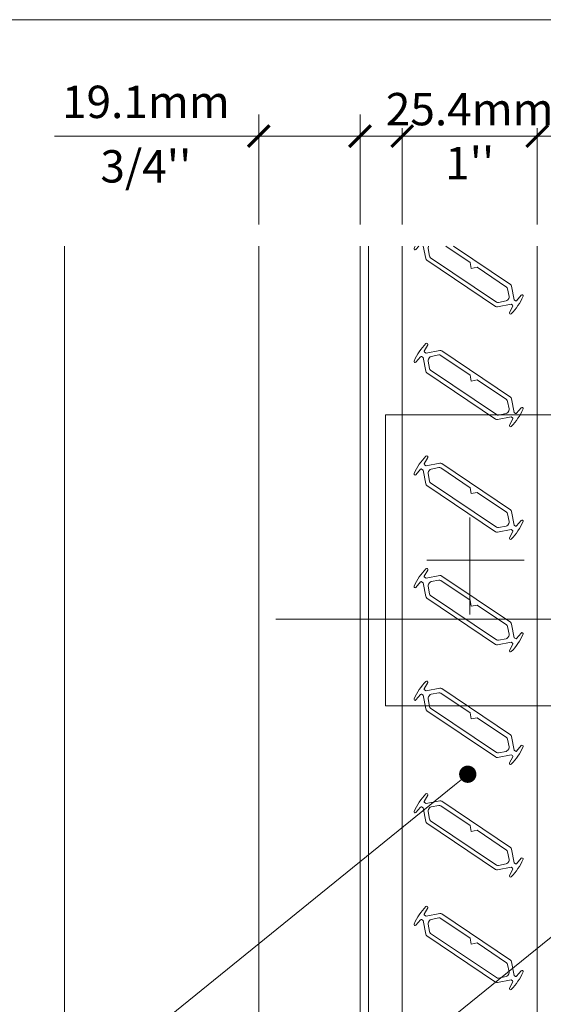
# Model space of a CAD drawing. Extents: x -12 to 637, y -53 to -42.
# Drawn here: x 95 to 96, y -50 to -48 of the extents above; entities that cross this region are included whole.
import ezdxf
from ezdxf import colors
from ezdxf.entities.mleader import LeaderData, LeaderLine
from ezdxf.math import Vec2, Vec3

# ---------------------------------------------------------------- set-up
doc = ezdxf.new("R2010")
doc.units = 0
doc.header["$LTSCALE"] = 0.375
doc.header["$MEASUREMENT"] = 0
for name, pattern in [('AM_ISO08W050x2', [9, 6, -0.75, 1.5, -0.75]), ('CENTER', [2, 1.25, -0.25, 0.25, -0.25]), ('HIDDEN', [0.375, 0.25, -0.125])]:
    doc.linetypes.add(name, pattern=pattern)
doc.layers.get('0').update_dxf_attribs({"linetype": 'CONTINUOUS', "lineweight": 0})
doc.layers.get('DEFPOINTS').update_dxf_attribs({"linetype": 'CONTINUOUS', "lineweight": 5})
for name, color, linetype, lineweight in [('Catalogue Texte Anglais', 7, 'CONTINUOUS', 0), ('DIAMETRE', 7, 'CONTINUOUS', 9), ('OPERATOR', 80, 'CONTINUOUS', 0), ('VITRAGE', 140, 'CONTINUOUS', 0)]:
    doc.layers.add(name, color=color, linetype=linetype, lineweight=lineweight)
doc.layers.add('VISION CONTROL', color=120, linetype='CONTINUOUS')
doc.styles.get("Standard").update_dxf_attribs({"font": 'arial.ttf', "height": 0.08})
doc.styles.add('T_ISO_0.5', font='arial.ttf', dxfattribs={"height": 0.06})
doc.dimstyles.new('catalogue ISO-0.25', dxfattribs={"dimscale": 0.5, "dimtxt": 0.06, "dimasz": 0.08, "dimexe": 0.08, "dimexo": 0.08, "dimgap": 0.05, "dimtad": 1, "dimdec": 1, "dimlfac": 101.6, "dimzin": 9, "dimdsep": 46, "dimtxsty": 'T_ISO_0.5', "dimblk": 'ARCHTICK', "dimcen": 0.5, "dimdle": 0.08, "dimclrd": 30, "dimclre": 165, "dimclrt": 7, "dimadec": 0, "dimazin": 0, "dimtfac": 1, "dimtdec": 1, "dimtmove": 0, "dimatfit": 3, "dimfxl": 0.15, "dimfrac": 2, "dimlwd": 9, "dimlwe": 9, "dimarcsym": 0})

# ---------------------------------------------------------------- blocks, each defined once
blk = doc.blocks.new('_ArchTick')
at = {"color": 0, "const_width": 0.15}
blk.add_lwpolyline([(-0.5, -0.5), (0.5, 0.5)], dxfattribs=at)
blk = doc.blocks.new('*D385')
at = {"color": 165, "lineweight": 9, "ltscale": 0.15, "transparency": 16777216}
for p, q in [((95.891, -48.262), (95.891, -48.083)), ((96.141, -48.262), (96.141, -48.083))]:
    blk.add_line(p, q, dxfattribs=at)
at = {"color": 30, "lineweight": 9, "ltscale": 0.15, "transparency": 16777216}
blk.add_line((95.851, -48.098), (96.181, -48.098), dxfattribs=at)
at = {"layer": 'DEFPOINTS', "color": 0, "ltscale": 0.15, "transparency": 16777216}
for p in [(96.141, -48.098), (95.891, -48.302), (96.141, -48.302)]:
    blk.add_point(p, dxfattribs=at)
at = {"color": 30, "lineweight": 9, "ltscale": 0.15, "transparency": 16777216, "xscale": 0.04, "yscale": 0.04, "zscale": 0.04, "rotation": 180}
blk.add_blockref('_ArchTick', (95.891, -48.098), dxfattribs=at)
at = {"color": 30, "lineweight": 9, "ltscale": 0.15, "transparency": 16777216, "xscale": 0.04, "yscale": 0.04, "zscale": 0.04}
blk.add_blockref('_ArchTick', (96.141, -48.098), dxfattribs=at)
at = {"color": 7, "ltscale": 0.15, "transparency": 16777216, "insert": (96.016, -48.098), "char_height": 0.06, "attachment_point": 5, "style": 'T_ISO_0.5'}
blk.add_mtext("25.4mm\\P\\f\\X [;\\fArial;1''\\f]", dxfattribs=at)
blk = doc.blocks.new('*D386')
at = {"color": 165, "lineweight": 9, "ltscale": 0.15, "transparency": 16777216}
for p, q in [((95.6254, -48.262), (95.6254, -48.058)), ((95.8129, -48.262), (95.8129, -48.058))]:
    blk.add_line(p, q, dxfattribs=at)
at = {"color": 30, "lineweight": 9, "ltscale": 0.15, "transparency": 16777216}
for p, q in [((95.6254, -48.098), (95.2471, -48.098)), ((95.8529, -48.098), (95.6254, -48.098))]:
    blk.add_line(p, q, dxfattribs=at)
at = {"layer": 'DEFPOINTS', "color": 0, "ltscale": 0.15, "transparency": 16777216}
for p in [(95.6254, -48.098), (95.6254, -48.302), (95.8129, -48.302)]:
    blk.add_point(p, dxfattribs=at)
at = {"color": 30, "lineweight": 9, "ltscale": 0.15, "transparency": 16777216, "xscale": 0.04, "yscale": 0.04, "zscale": 0.04, "rotation": 180}
blk.add_blockref('_ArchTick', (95.6254, -48.098), dxfattribs=at)
at = {"color": 30, "lineweight": 9, "ltscale": 0.15, "transparency": 16777216, "xscale": 0.04, "yscale": 0.04, "zscale": 0.04}
blk.add_blockref('_ArchTick', (95.8129, -48.098), dxfattribs=at)
at = {"color": 7, "ltscale": 0.15, "transparency": 16777216, "char_height": 0.06, "attachment_point": 5, "style": 'T_ISO_0.5'}
for s, insert in [('19.1mm', (95.4163, -48.0423)), ("\\f\\X [;\\fArial;3/4''\\f]", (95.4163, -48.154))]:
    blk.add_mtext(s, dxfattribs=dict(at, insert=insert))
blk = doc.blocks.new('_Dot')
at = {"color": 0, "linetype": 'ByBlock', "lineweight": -2}
blk.add_line((-0.5, 0), (-1, 0), dxfattribs=at)
at = {"color": 0, "linetype": 'ByBlock', "const_width": 0.5}
blk.add_lwpolyline([(-0.25, 0, 1), (0.25, 0, 1)], format="xyb", close=True, dxfattribs=at)

msp = doc.modelspace()

# ---------------------------------------------------------------- linework, layer by layer
at = {"lineweight": 0}
msp.add_line((94.18971, -47.88226), (101.21579, -47.88226), dxfattribs=at)
at = {"color": 7, "linetype": 'Continuous'}
msp.add_line((95.26541, -50.86036), (95.26541, -48.30202), dxfattribs=at)
at = {"color": 7, "linetype": 'Continuous', "lineweight": 0}
for p, q in [((95.62539, -50.58161), (95.62539, -48.30202)), ((95.81289, -50.58161), (95.81289, -48.30202))]:
    msp.add_line(p, q, dxfattribs=at)
at = {"color": 7, "linetype": 'CENTER', "ltscale": 3}
msp.add_line((95.65685, -48.99318), (97.20461, -48.99318), dxfattribs=at)
at = {"layer": 'DIAMETRE', "color": 7, "linetype": 'AM_ISO08W050x2', "lineweight": 0, "ltscale": 0.08}
for p, q in [((96.01602, -48.98436), (96.01602, -48.78324)), ((96.01602, -48.98436), (96.01602, -48.78324)), ((96.11658, -48.8838), (95.91546, -48.8838)), ((96.11658, -48.8838), (95.91546, -48.8838))]:
    msp.add_line(p, q, dxfattribs=at)
at = {"layer": 'OPERATOR', "color": 2, "linetype": 'HIDDEN', "lineweight": 0, "ltscale": 10}
msp.add_lwpolyline([(95.85977, -49.15333), (96.17227, -49.15333), (96.17227, -48.61427), (95.85977, -48.61427)], close=True, dxfattribs=at)
at = {"layer": 'VISION CONTROL', "color": 7, "lineweight": 0}
for p, q in [((95.91649, -48.30816), (95.9216, -48.30202)), ((95.93006, -48.30202), (95.9345, -48.32485)), ((95.9416, -48.32014), (95.93886, -48.30604)), ((95.93961, -48.30235), (95.93983, -48.30202)), ((95.97201, -48.30202), (96.01676, -48.33219)), ((96.09129, -48.37294), (95.9861, -48.30202)), ((95.93658, -48.32799), (96.06378, -48.41374)), ((96.06547, -48.40539), (95.94368, -48.32328)), ((96.01676, -48.33219), (96.01888, -48.34312)), ((96.01888, -48.34312), (96.02981, -48.34099)), ((96.02981, -48.34099), (96.08418, -48.37764)), ((96.08626, -48.38078), (96.089, -48.39489)), ((96.09829, -48.4014), (96.09336, -48.37608)), ((96.08825, -48.39858), (96.08641, -48.40132)), ((96.10096, -48.4032), (96.09829, -48.4014)), ((96.11137, -48.39277), (96.10292, -48.40292)), ((96.06747, -48.41449), (96.09279, -48.40956)), ((96.08327, -48.4034), (96.06916, -48.40614)), ((96.09594, -48.41329), (96.08969, -48.42493)), ((96.09279, -48.40956), (96.09546, -48.41136)), ((95.93193, -48.49629), (95.93817, -48.48465)), ((95.91649, -48.51681), (95.92494, -48.50665)), ((95.9269, -48.50637), (95.92957, -48.50817)), ((95.92957, -48.50817), (95.9345, -48.5335)), ((95.93507, -48.50001), (95.9324, -48.49821)), ((95.9604, -48.49508), (95.93507, -48.50001)), ((95.93961, -48.511), (95.94146, -48.50826)), ((95.9446, -48.50618), (95.9587, -48.50344)), ((95.96239, -48.50419), (96.01676, -48.54084)), ((96.09129, -48.58159), (95.96409, -48.49583)), ((95.9416, -48.52879), (95.93886, -48.51469)), ((95.93658, -48.53664), (96.06378, -48.62239)), ((96.06547, -48.61404), (95.94368, -48.53193)), ((96.01676, -48.54084), (96.01888, -48.55177)), ((96.01888, -48.55177), (96.02981, -48.54964)), ((96.02981, -48.54964), (96.08418, -48.58629)), ((96.08626, -48.58943), (96.089, -48.60354)), ((96.09829, -48.61005), (96.09336, -48.58473)), ((96.11137, -48.60142), (96.10292, -48.61157)), ((96.06747, -48.62314), (96.09279, -48.61821)), ((96.08327, -48.61205), (96.06916, -48.61479)), ((96.08825, -48.60723), (96.08641, -48.60997)), ((96.09279, -48.61821), (96.09546, -48.62001)), ((96.10096, -48.61185), (96.09829, -48.61005)), ((96.09594, -48.62194), (96.08969, -48.63358)), ((95.93193, -48.70494), (95.93817, -48.6933)), ((95.93507, -48.70866), (95.9324, -48.70686)), ((95.9604, -48.70373), (95.93507, -48.70866)), ((95.9446, -48.71483), (95.9587, -48.71209)), ((96.09129, -48.79024), (95.96409, -48.70448)), ((95.91649, -48.72546), (95.92494, -48.7153)), ((95.9269, -48.71502), (95.92957, -48.71682)), ((95.92957, -48.71682), (95.9345, -48.74215)), ((95.9416, -48.73744), (95.93886, -48.72334)), ((95.93961, -48.71965), (95.94146, -48.71691)), ((95.96239, -48.71284), (96.01676, -48.74949)), ((95.93658, -48.74529), (96.06378, -48.83104)), ((96.06547, -48.82269), (95.94368, -48.74058)), ((96.01676, -48.74949), (96.01888, -48.76042)), ((96.01888, -48.76042), (96.02981, -48.75829)), ((96.02981, -48.75829), (96.08418, -48.79494)), ((96.08626, -48.79808), (96.089, -48.81219)), ((96.09829, -48.8187), (96.09336, -48.79338)), ((96.08327, -48.8207), (96.06916, -48.82344)), ((96.08825, -48.81588), (96.08641, -48.81862)), ((96.10096, -48.8205), (96.09829, -48.8187)), ((96.11137, -48.81007), (96.10292, -48.82022)), ((96.06747, -48.83179), (96.09279, -48.82686)), ((96.09594, -48.83059), (96.08969, -48.84223)), ((96.09279, -48.82686), (96.09546, -48.82866)), ((95.93193, -48.91359), (95.93817, -48.90195)), ((95.9604, -48.91238), (95.93507, -48.91731)), ((95.91649, -48.93411), (95.92494, -48.92395)), ((95.9269, -48.92367), (95.92957, -48.92547)), ((95.92957, -48.92547), (95.9345, -48.9508)), ((95.93507, -48.91731), (95.9324, -48.91551)), ((95.93961, -48.9283), (95.94146, -48.92556)), ((95.9446, -48.92348), (95.9587, -48.92074)), ((95.96239, -48.92149), (96.01676, -48.95814)), ((96.09129, -48.99889), (95.96409, -48.91313)), ((95.9416, -48.94609), (95.93886, -48.93199)), ((96.06547, -49.03134), (95.94368, -48.94923)), ((95.93658, -48.95394), (96.06378, -49.03969)), ((96.01676, -48.95814), (96.01888, -48.96907)), ((96.01888, -48.96907), (96.02981, -48.96694)), ((96.02981, -48.96694), (96.08418, -49.00359)), ((96.09829, -49.02735), (96.09336, -49.00203)), ((96.08626, -49.00673), (96.089, -49.02084)), ((96.11137, -49.01872), (96.10292, -49.02887)), ((96.06747, -49.04044), (96.09279, -49.03551)), ((96.08327, -49.02935), (96.06916, -49.03209)), ((96.08825, -49.02453), (96.08641, -49.02727)), ((96.09594, -49.03924), (96.08969, -49.05088)), ((96.09279, -49.03551), (96.09546, -49.03731)), ((96.10096, -49.02915), (96.09829, -49.02735)), ((95.93193, -49.12224), (95.93817, -49.1106)), ((95.93507, -49.12596), (95.9324, -49.12416)), ((95.9604, -49.12103), (95.93507, -49.12596)), ((95.9446, -49.13213), (95.9587, -49.12939)), ((95.96239, -49.13014), (96.01676, -49.16679)), ((96.09129, -49.20754), (95.96409, -49.12178)), ((95.91649, -49.14276), (95.92494, -49.1326)), ((95.9269, -49.13232), (95.92957, -49.13412)), ((95.92957, -49.13412), (95.9345, -49.15945)), ((95.9416, -49.15474), (95.93886, -49.14064)), ((95.93961, -49.13695), (95.94146, -49.13421)), ((95.93658, -49.16259), (96.06378, -49.24834)), ((96.06547, -49.23999), (95.94368, -49.15788)), ((96.01676, -49.16679), (96.01888, -49.17772)), ((96.01888, -49.17772), (96.02981, -49.17559)), ((96.02981, -49.17559), (96.08418, -49.21224)), ((96.08626, -49.21538), (96.089, -49.22949)), ((96.09829, -49.236), (96.09336, -49.21068)), ((96.08327, -49.238), (96.06916, -49.24074)), ((96.08825, -49.23318), (96.08641, -49.23592)), ((96.10096, -49.2378), (96.09829, -49.236)), ((96.11137, -49.22737), (96.10292, -49.23752)), ((96.06747, -49.24909), (96.09279, -49.24416)), ((96.09594, -49.24789), (96.08969, -49.25953)), ((96.09279, -49.24416), (96.09546, -49.24596)), ((95.93193, -49.33089), (95.93817, -49.31925)), ((95.9604, -49.32968), (95.93507, -49.33461)), ((96.09129, -49.41619), (95.96409, -49.33043)), ((95.91649, -49.35141), (95.92494, -49.34125)), ((95.9269, -49.34097), (95.92957, -49.34277)), ((95.92957, -49.34277), (95.9345, -49.3681)), ((95.93507, -49.33461), (95.9324, -49.33281)), ((95.9416, -49.36339), (95.93886, -49.34929)), ((95.93961, -49.3456), (95.94146, -49.34286)), ((95.9446, -49.34078), (95.9587, -49.33804)), ((95.96239, -49.33879), (96.01676, -49.37544)), ((96.06547, -49.44864), (95.94368, -49.36653)), ((95.93658, -49.37124), (96.06378, -49.45699)), ((96.01676, -49.37544), (96.01888, -49.38637)), ((96.01888, -49.38637), (96.02981, -49.38424)), ((96.02981, -49.38424), (96.08418, -49.42089)), ((96.09829, -49.44465), (96.09336, -49.41933)), ((96.08626, -49.42403), (96.089, -49.43814)), ((96.08825, -49.44183), (96.08641, -49.44457)), ((96.11137, -49.43602), (96.10292, -49.44617)), ((96.06747, -49.45774), (96.09279, -49.45281)), ((96.08327, -49.44665), (96.06916, -49.44939)), ((96.09594, -49.45654), (96.08969, -49.46818)), ((96.09279, -49.45281), (96.09546, -49.45461)), ((96.10096, -49.44645), (96.09829, -49.44465)), ((95.93193, -49.53954), (95.93817, -49.5279)), ((95.91649, -49.56006), (95.92494, -49.5499)), ((95.9269, -49.54962), (95.92957, -49.55142)), ((95.92957, -49.55142), (95.9345, -49.57675)), ((95.93507, -49.54326), (95.9324, -49.54146)), ((95.9604, -49.53833), (95.93507, -49.54326)), ((95.93961, -49.55425), (95.94146, -49.55151)), ((95.9446, -49.54943), (95.9587, -49.54669)), ((95.96239, -49.54744), (96.01676, -49.58409)), ((96.09129, -49.62484), (95.96409, -49.53908)), ((95.9416, -49.57204), (95.93886, -49.55794)), ((95.93658, -49.57989), (96.06378, -49.66564)), ((96.06547, -49.65729), (95.94368, -49.57518)), ((96.01676, -49.58409), (96.01888, -49.59502)), ((96.01888, -49.59502), (96.02981, -49.59289)), ((96.02981, -49.59289), (96.08418, -49.62954)), ((96.08626, -49.63268), (96.089, -49.64679)), ((96.09829, -49.6533), (96.09336, -49.62798)), ((96.08327, -49.6553), (96.06916, -49.65804)), ((96.08825, -49.65048), (96.08641, -49.65322)), ((96.10096, -49.6551), (96.09829, -49.6533)), ((96.11137, -49.64467), (96.10292, -49.65482)), ((96.06747, -49.66639), (96.09279, -49.66146)), ((96.09594, -49.66519), (96.08969, -49.67683)), ((96.09279, -49.66146), (96.09546, -49.66326))]:
    msp.add_line(p, q, dxfattribs=at)
for centre, radius, start, end in [((95.91498, -48.3069), 0.00197, 157.20189, 320.22395), ((96.00615, -48.34522), 0.10087, 154.64561, 157.20189), ((95.94369, -48.3051), 0.00492, 146.013, 191.013), ((95.93933, -48.32391), 0.00492, 191.013, 236.013), ((95.94644, -48.3192), 0.00492, 191.013, 236.013), ((96.08143, -48.38172), 0.00492, 11.013, 56.013), ((96.08853, -48.37702), 0.00492, 11.013, 56.013), ((96.08233, -48.39857), 0.00492, 281.013, 326.013), ((96.08417, -48.39583), 0.00492, 326.013, 11.013), ((96.02171, -48.35571), 0.10087, 314.82411, 337.20189), ((96.11289, -48.39403), 0.00197, 337.20189, 140.22395), ((96.06653, -48.40966), 0.00492, 236.013, 281.013), ((96.06822, -48.40131), 0.00492, 236.013, 281.013), ((96.09463, -48.41259), 0.00148, 331.80205, 56.013), ((96.10179, -48.40198), 0.00148, 236.013, 320.22395), ((96.09143, -48.42586), 0.00197, 151.80205, 314.82411), ((96.00615, -48.55387), 0.10087, 134.82411, 157.20189), ((95.93643, -48.48372), 0.00197, 331.80205, 134.82411), ((95.92608, -48.5076), 0.00148, 56.013, 140.22395), ((95.93323, -48.49699), 0.00148, 151.80205, 236.013), ((95.94369, -48.51375), 0.00492, 146.013, 191.013), ((95.94554, -48.51101), 0.00492, 101.013, 146.013), ((95.95964, -48.50827), 0.00492, 56.013, 101.013), ((95.96134, -48.49991), 0.00492, 56.013, 101.013), ((95.91498, -48.51555), 0.00197, 157.20189, 320.22395), ((95.94644, -48.52785), 0.00492, 191.013, 236.013), ((95.93933, -48.53256), 0.00492, 191.013, 236.013), ((96.08853, -48.58567), 0.00492, 11.013, 56.013), ((96.08143, -48.59037), 0.00492, 11.013, 56.013), ((96.11289, -48.60268), 0.00197, 337.20189, 140.22395), ((96.06822, -48.60996), 0.00492, 236.013, 281.013), ((96.08233, -48.60722), 0.00492, 281.013, 326.013), ((96.08417, -48.60448), 0.00492, 326.013, 11.013), ((96.02171, -48.56436), 0.10087, 314.82411, 337.20189), ((96.09463, -48.62124), 0.00148, 331.80205, 56.013), ((96.10179, -48.61063), 0.00148, 236.013, 320.22395), ((96.06653, -48.61831), 0.00492, 236.013, 281.013), ((96.09143, -48.63451), 0.00197, 151.80205, 314.82411), ((96.00615, -48.76252), 0.10087, 134.82411, 157.20189), ((95.93643, -48.69237), 0.00197, 331.80205, 134.82411), ((95.93323, -48.70564), 0.00148, 151.80205, 236.013), ((95.95964, -48.71692), 0.00492, 56.013, 101.013), ((95.96134, -48.70856), 0.00492, 56.013, 101.013), ((95.91498, -48.7242), 0.00197, 157.20189, 320.22395), ((95.92608, -48.71625), 0.00148, 56.013, 140.22395), ((95.94369, -48.7224), 0.00492, 146.013, 191.013), ((95.94554, -48.71966), 0.00492, 101.013, 146.013), ((95.93933, -48.74121), 0.00492, 191.013, 236.013), ((95.94644, -48.7365), 0.00492, 191.013, 236.013), ((96.08143, -48.79902), 0.00492, 11.013, 56.013), ((96.08853, -48.79432), 0.00492, 11.013, 56.013), ((96.08233, -48.81587), 0.00492, 281.013, 326.013), ((96.08417, -48.81313), 0.00492, 326.013, 11.013), ((96.02171, -48.77301), 0.10087, 314.82411, 337.20189), ((96.10179, -48.81928), 0.00148, 236.013, 320.22395), ((96.11289, -48.81133), 0.00197, 337.20189, 140.22395), ((96.06653, -48.82696), 0.00492, 236.013, 281.013), ((96.06822, -48.81861), 0.00492, 236.013, 281.013), ((96.09463, -48.82989), 0.00148, 331.80205, 56.013), ((96.09143, -48.84316), 0.00197, 151.80205, 314.82411), ((96.00615, -48.97117), 0.10087, 134.82411, 157.20189), ((95.93643, -48.90102), 0.00197, 331.80205, 134.82411), ((95.96134, -48.91721), 0.00492, 56.013, 101.013), ((95.92608, -48.9249), 0.00148, 56.013, 140.22395), ((95.93323, -48.91429), 0.00148, 151.80205, 236.013), ((95.94369, -48.93105), 0.00492, 146.013, 191.013), ((95.94554, -48.92831), 0.00492, 101.013, 146.013), ((95.95964, -48.92557), 0.00492, 56.013, 101.013), ((95.91498, -48.93285), 0.00197, 157.20189, 320.22395), ((95.94644, -48.94515), 0.00492, 191.013, 236.013), ((95.93933, -48.94986), 0.00492, 191.013, 236.013), ((96.08143, -49.00767), 0.00492, 11.013, 56.013), ((96.08853, -49.00297), 0.00492, 11.013, 56.013), ((96.08417, -49.02178), 0.00492, 326.013, 11.013), ((96.02171, -48.98166), 0.10087, 314.82411, 337.20189), ((96.11289, -49.01998), 0.00197, 337.20189, 140.22395), ((96.06653, -49.03561), 0.00492, 236.013, 281.013), ((96.06822, -49.02726), 0.00492, 236.013, 281.013), ((96.08233, -49.02452), 0.00492, 281.013, 326.013), ((96.09463, -49.03854), 0.00148, 331.80205, 56.013), ((96.10179, -49.02793), 0.00148, 236.013, 320.22395), ((96.09143, -49.05181), 0.00197, 151.80205, 314.82411), ((96.00615, -49.17982), 0.10087, 134.82411, 157.20189), ((95.93643, -49.10967), 0.00197, 331.80205, 134.82411), ((95.93323, -49.12294), 0.00148, 151.80205, 236.013), ((95.95964, -49.13422), 0.00492, 56.013, 101.013), ((95.96134, -49.12586), 0.00492, 56.013, 101.013), ((95.91498, -49.1415), 0.00197, 157.20189, 320.22395), ((95.92608, -49.13355), 0.00148, 56.013, 140.22395), ((95.94369, -49.1397), 0.00492, 146.013, 191.013), ((95.94554, -49.13696), 0.00492, 101.013, 146.013), ((95.93933, -49.15851), 0.00492, 191.013, 236.013), ((95.94644, -49.1538), 0.00492, 191.013, 236.013), ((96.08143, -49.21632), 0.00492, 11.013, 56.013), ((96.08853, -49.21162), 0.00492, 11.013, 56.013), ((96.06822, -49.23591), 0.00492, 236.013, 281.013), ((96.08233, -49.23317), 0.00492, 281.013, 326.013), ((96.08417, -49.23043), 0.00492, 326.013, 11.013), ((96.02171, -49.19031), 0.10087, 314.82411, 337.20189), ((96.10179, -49.23658), 0.00148, 236.013, 320.22395), ((96.11289, -49.22863), 0.00197, 337.20189, 140.22395), ((96.06653, -49.24426), 0.00492, 236.013, 281.013), ((96.09143, -49.26046), 0.00197, 151.80205, 314.82411), ((96.09463, -49.24719), 0.00148, 331.80205, 56.013), ((96.00615, -49.38847), 0.10087, 134.82411, 157.20189), ((95.93323, -49.33159), 0.00148, 151.80205, 236.013), ((95.93643, -49.31832), 0.00197, 331.80205, 134.82411), ((95.96134, -49.33451), 0.00492, 56.013, 101.013), ((95.91498, -49.35015), 0.00197, 157.20189, 320.22395), ((95.92608, -49.3422), 0.00148, 56.013, 140.22395), ((95.94369, -49.34835), 0.00492, 146.013, 191.013), ((95.94554, -49.34561), 0.00492, 101.013, 146.013), ((95.95964, -49.34287), 0.00492, 56.013, 101.013), ((95.93933, -49.36716), 0.00492, 191.013, 236.013), ((95.94644, -49.36245), 0.00492, 191.013, 236.013), ((96.08143, -49.42497), 0.00492, 11.013, 56.013), ((96.08853, -49.42027), 0.00492, 11.013, 56.013), ((96.08417, -49.43908), 0.00492, 326.013, 11.013), ((96.02171, -49.39896), 0.10087, 314.82411, 337.20189), ((96.11289, -49.43728), 0.00197, 337.20189, 140.22395), ((96.06653, -49.45291), 0.00492, 236.013, 281.013), ((96.06822, -49.44456), 0.00492, 236.013, 281.013), ((96.08233, -49.44182), 0.00492, 281.013, 326.013), ((96.09463, -49.45584), 0.00148, 331.80205, 56.013), ((96.10179, -49.44523), 0.00148, 236.013, 320.22395), ((96.09143, -49.46911), 0.00197, 151.80205, 314.82411), ((96.00615, -49.59712), 0.10087, 134.82411, 157.20189), ((95.93643, -49.52697), 0.00197, 331.80205, 134.82411), ((95.92608, -49.55085), 0.00148, 56.013, 140.22395), ((95.93323, -49.54024), 0.00148, 151.80205, 236.013), ((95.94554, -49.55426), 0.00492, 101.013, 146.013), ((95.95964, -49.55152), 0.00492, 56.013, 101.013), ((95.96134, -49.54316), 0.00492, 56.013, 101.013), ((95.91498, -49.5588), 0.00197, 157.20189, 320.22395), ((95.94369, -49.557), 0.00492, 146.013, 191.013), ((95.93933, -49.57581), 0.00492, 191.013, 236.013), ((95.94644, -49.5711), 0.00492, 191.013, 236.013), ((96.08143, -49.63362), 0.00492, 11.013, 56.013), ((96.08853, -49.62892), 0.00492, 11.013, 56.013), ((96.06822, -49.65321), 0.00492, 236.013, 281.013), ((96.08233, -49.65047), 0.00492, 281.013, 326.013), ((96.08417, -49.64773), 0.00492, 326.013, 11.013), ((96.02171, -49.60761), 0.10087, 314.82411, 337.20189), ((96.10179, -49.65388), 0.00148, 236.013, 320.22395), ((96.11289, -49.64593), 0.00197, 337.20189, 140.22395), ((96.06653, -49.66156), 0.00492, 236.013, 281.013), ((96.09143, -49.67776), 0.00197, 151.80205, 314.82411), ((96.09463, -49.66449), 0.00148, 331.80205, 56.013)]:
    msp.add_arc(centre, radius, start, end, dxfattribs=at)
at = {"layer": 'VITRAGE', "lineweight": 0}
for p, q in [((95.82852, -48.30202), (95.82852, -50.73536)), ((95.89102, -50.73536), (95.89102, -48.30202)), ((96.14102, -48.30202), (96.14102, -50.73536))]:
    msp.add_line(p, q, dxfattribs=at)

# ---------------------------------------------------------------- dimensions: what is measured, and where the dimension line sits
at = {"ltscale": 0.15}
dim = msp.add_linear_dim(base=(95.625392987, -48.0979739988), p1=(95.812892987, -48.3020236435), p2=(95.625392987, -48.3020236435), dimstyle='catalogue ISO-0.25', override={"dimpost": 'mm\\X\\f\\X'}, dxfattribs=at)
dim.commit()
dim.dimension.update_dxf_attribs({"geometry": '*D386', "text_midpoint": (95.4162661112, -48.0979739988)})
dim = msp.add_linear_dim(base=(96.14102, -48.09797), p1=(95.89102, -48.30202), p2=(96.14102, -48.30202), dimstyle='catalogue ISO-0.25', override={"dimexe": 0.03, "dimpost": 'mm\\X\\f\\X'}, dxfattribs=at)
dim.commit()
dim.dimension.update_dxf_attribs({"geometry": '*D385', "text_midpoint": (96.01602, -48.09797), "dimtype": 160})

# ---------------------------------------------------------------- leaders
at = {"layer": 'Catalogue Texte Anglais', "ltscale": 0.15}
ml = msp.add_multileader_mtext('Standard', dxfattribs=at)
ml.set_content('{\\C7;ROUNDED ALUMINUM\\PEXTENSION BLOCK}', color=256)
ml.set_leader_properties(color=30, linetype='ByLayer', lineweight=-1)
ml.build(insert=Vec2(0, 0))
ml.multileader.update_dxf_attribs({"text_right_attachment_type": 3, "dogleg_length": 0.1, "arrow_head_size": 0.064, "scale": 0.8})
ctx = ml.context
ctx.base_point, ctx.scale, ctx.char_height, ctx.arrow_head_size, ctx.landing_gap_size, ctx.plane_origin = Vec3(94.15951, -50.36939), 0.8, 0.055, 0.064, 0.016, Vec3(96.62948, -50.02924)
ctx.right_attachment, ctx.text_align_type = 3, 2
notes = []
notes.append((ctx, [(1, (1, 1, 0), (95.07925, -50.46301), (-1, 0), 0.08, [(0, [(96.58603, -49.24249)], 0, [])])]))
ctx.mtext.insert, ctx.mtext.alignment, ctx.mtext.flow_direction = Vec3(94.98325, -50.34142), 3, 5
ml = msp.add_multileader_mtext('Standard', dxfattribs=at)
ml.set_content('VISION CONTROL{\\A1;\\H0.7x;\\C7;\\S®^ ;}\\PMINI PANEL', color=256)
ml.set_leader_properties(color=30, linetype='ByLayer', lineweight=-1)
ml.set_arrow_properties(name='DOT')
ml.build(insert=Vec2(0, 0))
ml.multileader.update_dxf_attribs({"text_right_attachment_type": 3, "dogleg_length": 0.1, "arrow_head_size": 0.032, "scale": 0.8})
ctx = ml.context
ctx.base_point, ctx.scale, ctx.char_height, ctx.arrow_head_size, ctx.landing_gap_size, ctx.plane_origin = Vec3(94.27051, -49.94474), 0.8, 0.055, 0.032, 0.016, Vec3(95.38024, -50.30571)
ctx.right_attachment, ctx.text_align_type = 3, 2
notes.append((ctx, [(0, (1, 1, 0), (95.07925, -50.03738), (-1, 0), 0.08, [(0, [(96.0124, -49.28037)], 0, [])])]))
ctx.mtext.insert, ctx.mtext.alignment, ctx.mtext.flow_direction = Vec3(94.98325, -49.91722), 3, 5
for ctx, leaders in notes:
    for number, flags, end, landing, length, lines in leaders:
        leader = LeaderData()
        leader.index, (leader.has_last_leader_line, leader.has_dogleg_vector, leader.attachment_direction) = number, flags
        leader.last_leader_point, leader.dogleg_vector, leader.dogleg_length = Vec3(end), Vec3(landing), length
        for number, points, colour, breaks in lines:
            line = LeaderLine()
            line.index, line.vertices, line.color, line.breaks = number, Vec3.list(points), colors.encode_raw_color(colour), breaks
            leader.lines.append(line)
        ctx.leaders.append(leader)

doc.saveas('drawing.dxf')
